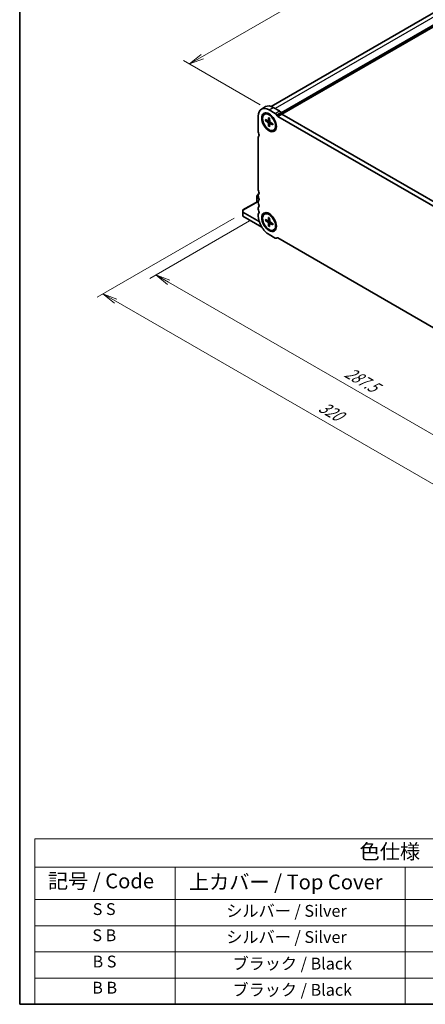
# Model space of a CAD drawing. Units: millimetres. Extents: x 0 to 9241, y 0 to 1686.
# Drawn here: x 0 to 171, y 0 to 416 of the extents above; entities that cross this region are included whole.
import ezdxf

# ---------------------------------------------------------------- set-up
doc = ezdxf.new("R2010")
doc.units = ezdxf.units.MM
for name, color, linetype, lineweight in [('Border (ISO)', 7, 'Continuous', 35), ('Dimension (ISO)', 7, 'Continuous', 18), ('Dimension (ISO) @ 1', 7, 'Continuous', 18), ('Symbol (ISO)', 7, 'Continuous', 18), ('Visible (ISO)', 7, 'Continuous', 35), ('Visible Narrow (ISO)', 7, 'Continuous', 25)]:
    doc.layers.add(name, color=color, linetype=linetype, lineweight=lineweight)
doc.styles.add('Note Text (TK)', font='MS PGothic.ttf')
doc.styles.add('Note Text (TK2)', font='MS PGothic.ttf')
doc.dimstyles.new('Default - Method 1b (TK)', dxfattribs={"dimscale": 2.5, "dimtxt": 2.5, "dimasz": 2.5, "dimexe": 1, "dimexo": 1.5, "dimgap": 1, "dimtad": 1, "dimrnd": 1e-08, "dimdsep": 46, "dimtxsty": 'Note Text (TK)', "dimblk": 'OPEN', "dimcen": 0.09, "dimdle": 5, "dimclrd": 100, "dimclre": 100, "dimclrt": 7, "dimadec": 1, "dimazin": 1, "dimtfac": 1, "dimtmove": 0, "dimatfit": 3, "dimldrblk": 'OPEN', "dimfxl": 1, "dimtolj": 1, "dimlwd": -1, "dimlwe": -1, "dimarcsym": 0})

# ---------------------------------------------------------------- blocks, each defined once
blk = doc.blocks.new('図面枠 tk図枠')
at = {"layer": 'Border (ISO)'}
for p, q in [((14.5, 289), (14.5, 8)), ((14.5, 8), (405.5, 8))]:
    blk.add_line(p, q, dxfattribs=at)
blk = doc.blocks.new('_Open')
at = {"color": 0, "linetype": 'ByBlock', "lineweight": -2}
for p, q in [((-1, 0.167), (0, 0)), ((-1, -0.167), (0, 0)), ((0, 0), (-1, 0))]:
    blk.add_line(p, q, dxfattribs=at)
blk = doc.blocks.new('*D184')
at = {"layer": 'Defpoints', "color": 0}
for p in [(100.79, 333.38), (271.29, 236.2), (226.92, 210.59)]:
    blk.add_point(p, dxfattribs=at)
at = {"layer": 'Dimension (ISO)', "color": 100}
for p, q in [((97.04, 331.22), (55.01, 306.95)), ((62.93, 305.27), (221.51, 213.71)), ((267.54, 234.04), (224.42, 209.14))]:
    blk.add_line(p, q, dxfattribs=at)
at = {"layer": 'Dimension (ISO)', "color": 100, "xscale": 6.25, "yscale": 6.25, "zscale": 6.25}
for p, rotation in [((57.51, 308.4), 149.9999999749894), ((226.92, 210.59), 329.9999999749894)]:
    blk.add_blockref('_Open', p, dxfattribs=dict(at, rotation=rotation))
at = {"layer": 'Dimension (ISO)', "color": 7, "insert": (137.97, 267.78), "char_height": 6.25, "attachment_point": 4, "rotation": 330, "style": 'Note Text (TK)'}
blk.add_mtext('\\A1;{\\H0.816x;\\Q30;\\W0.816;287.5}', dxfattribs=at)
blk = doc.blocks.new('*D183')
at = {"layer": 'Defpoints', "color": 0}
for p in [(331.63, 508.85), (71.77, 397.6), (105.36, 378.21)]:
    blk.add_point(p, dxfattribs=at)
at = {"layer": 'Dimension (ISO)', "color": 100}
for p, q in [((327.88, 511.01), (295.54, 529.68)), ((292.63, 525.11), (77.18, 400.72)), ((101.61, 380.37), (69.27, 399.04))]:
    blk.add_line(p, q, dxfattribs=at)
at = {"layer": 'Dimension (ISO)', "color": 100, "xscale": 6.25, "yscale": 6.25, "zscale": 6.25}
for p, rotation in [((298.04, 528.24), 29.99999999999997), ((71.77, 397.6), 210)]:
    blk.add_blockref('_Open', p, dxfattribs=dict(at, rotation=rotation))
at = {"layer": 'Dimension (ISO)', "color": 7, "insert": (178.53, 465.07), "char_height": 6.25, "attachment_point": 4, "rotation": 30, "style": 'Note Text (TK)'}
blk.add_mtext('\\A1;{\\H0.816x;\\Q-30;\\W0.816;384}', dxfattribs=at)
blk = doc.blocks.new('*D185')
at = {"layer": 'Defpoints', "color": 0}
for p in [(94.31, 334.57), (35.16, 300.43), (282.87, 225.71)]:
    blk.add_point(p, dxfattribs=at)
at = {"layer": 'Dimension (ISO)', "color": 100}
for p, q in [((90.56, 332.41), (32.66, 298.98)), ((218.31, 194.69), (40.58, 297.3)), ((279.12, 223.54), (221.23, 190.12))]:
    blk.add_line(p, q, dxfattribs=at)
at = {"layer": 'Dimension (ISO)', "color": 100, "xscale": 6.25, "yscale": 6.25, "zscale": 6.25}
for p, rotation in [((35.16, 300.43), 149.9999999941784), ((223.73, 191.56), 329.9999999941785)]:
    blk.add_blockref('_Open', p, dxfattribs=dict(at, rotation=rotation))
at = {"layer": 'Dimension (ISO)', "color": 7, "insert": (126.99, 253.24), "char_height": 6.25, "attachment_point": 4, "rotation": 330, "style": 'Note Text (TK)'}
blk.add_mtext('\\A1;{\\H0.816x;\\Q30;\\W0.816;320}', dxfattribs=at)
blk = doc.blocks.new('テーブル16')
at = {"layer": 'Symbol (ISO)'}
for p, q in [((17.05, 35.99), (224.46, 35.99)), ((17.05, 35.99), (17.05, 31.17)), ((17.05, 31.17), (224.46, 31.17)), ((17.05, 31.17), (17.05, 25.73)), ((40.75, 31.17), (40.75, 25.73)), ((79.66, 31.17), (79.66, 25.73)), ((17.05, 25.73), (224.46, 25.73)), ((17.05, 25.73), (17.05, 8)), ((40.75, 25.73), (40.75, 8)), ((79.66, 25.73), (79.66, 8)), ((17.05, 21.3), (224.46, 21.3)), ((17.05, 16.87), (224.46, 16.87)), ((17.05, 12.43), (224.46, 12.43)), ((17.05, 8), (224.46, 8))]:
    blk.add_line(p, q, dxfattribs=at)
at = {"layer": 'Symbol (ISO)', "color": 7, "attachment_point": 7}
for s, insert, char_height, style in [('色仕様（型番末尾□） / Color Type (End of product number□)', (71.93, 31.81), 2.5, 'Note Text (TK)'), ('記号 / Code', (19.27, 26.83), 2.5, 'Note Text (TK)'), ('上カバー / Top Cover', (43.09, 26.66), 2.5, 'Note Text (TK)'), ('S S', (26.84, 22.48), 2, 'Note Text (TK2)'), ('シルバー / Silver', (49.41, 22.18), 2, 'Note Text (TK2)'), ('S B', (26.78, 18.05), 2, 'Note Text (TK2)'), ('シルバー / Silver', (49.41, 17.75), 2, 'Note Text (TK2)'), ('B S', (26.81, 13.61), 2, 'Note Text (TK2)'), ('ブラック / Black', (50.45, 13.26), 2, 'Note Text (TK2)'), ('B B', (26.76, 9.18), 2, 'Note Text (TK2)'), ('ブラック / Black', (50.45, 8.82), 2, 'Note Text (TK2)')]:
    blk.add_mtext(s, dxfattribs=dict(at, insert=insert, char_height=char_height, style=style))

msp = doc.modelspace()

# ---------------------------------------------------------------- linework, layer by layer
at = {"layer": 'Visible (ISO)'}
for p, q in [((327.1544, 507.2423), (106.1743, 379.6594)), ((332.809, 504.5925), (110.8069, 376.4196)), ((102.1271, 378.5256), (103.8949, 379.5462)), ((107.1241, 379.2263), (109.7042, 377.7366)), ((100.7896, 368.9248), (100.7896, 375.5691)), ((103.4188, 376.2883), (103.5983, 376.392)), ((105.1649, 374.8542), (105.0962, 373.6241)), ((105.3563, 378.2057), (107.9364, 376.716)), ((106.3793, 375.713), (105.5358, 376.2)), ((108.5614, 376.0562), (108.8055, 375.6335)), ((109.0139, 375.4136), (261.9763, 287.1007)), ((110.3292, 377.0769), (110.5733, 376.6541)), ((110.7816, 376.4342), (263.744, 288.1213)), ((103.7877, 374.0591), (104.8873, 373.5035)), ((103.7877, 373.6171), (104.8873, 372.9029)), ((105.0212, 373.4903), (105.5943, 373.7439)), ((105.1649, 371.2318), (105.0962, 372.5411)), ((105.5477, 374.6332), (105.6163, 373.3238)), ((105.5477, 371.0107), (105.6163, 372.2408)), ((105.6718, 372.3634), (106.178, 372.7329)), ((106.9248, 372.2479), (105.8252, 372.962)), ((106.9248, 371.8058), (105.8252, 372.3614)), ((108.2758, 372.4282), (108.2758, 371.4541)), ((100.7896, 344.4299), (100.7896, 366.5638)), ((107.2938, 369.5766), (107.4733, 369.6803)), ((100.2003, 341.5411), (100.2003, 341.0133)), ((100.8516, 342.7363), (100.2338, 341.6661)), ((100.7896, 341.7082), (100.7896, 342.0689)), ((101.201, 342.9766), (100.9431, 342.8278)), ((100.826, 339.6399), (94.3077, 335.8766)), ((100.2003, 341.0133), (100.2003, 339.2787)), ((100.7895, 339.6189), (100.7895, 339.6772)), ((100.7896, 338.9866), (100.7896, 339.3473)), ((94.3077, 335.5948), (94.3077, 335.8766)), ((94.3077, 335.5948), (94.3077, 334.9144)), ((94.3077, 334.9144), (94.3077, 333.2133)), ((101.2105, 330.929), (94.3077, 334.9144)), ((94.3077, 333.2133), (102.2944, 328.6022)), ((100.7896, 336.2649), (100.7896, 336.6256)), ((100.7896, 333.3834), (100.7896, 333.904)), ((103.4188, 334.1027), (103.5983, 334.2063)), ((106.3793, 333.5274), (105.5358, 334.0144)), ((103.7877, 331.8734), (104.8873, 331.3178)), ((103.7877, 331.4314), (104.8873, 330.7173)), ((105.0212, 331.3046), (105.5943, 331.5582)), ((105.1649, 332.6685), (105.0962, 331.4384)), ((105.1649, 329.0461), (105.0962, 330.3555)), ((105.5477, 332.4475), (105.6163, 331.1382)), ((105.5477, 328.8251), (105.6163, 330.0552)), ((105.6718, 330.1777), (106.178, 330.5472)), ((106.9248, 330.0622), (105.8252, 330.7763)), ((106.9248, 329.6202), (105.8252, 330.1758)), ((108.2758, 330.2425), (108.2758, 329.2685)), ((107.9364, 323.984), (105.3563, 325.4736)), ((107.2938, 327.391), (107.4733, 327.4946)), ((108.8055, 324.063), (108.5614, 323.922)), ((261.9763, 235.7294), (109.0139, 324.0423))]:
    msp.add_line(p, q, dxfattribs=at)
for centre, start, end in [((100.4503, 341.5411), 150, 180), ((101.0681, 342.6113), 120, 150)]:
    msp.add_arc(centre, 0.25, start, end, dxfattribs=at)
for centre, major_axis, start_param, end_param in [((105.3563, 372.9325), (-3.2292, 5.5931), 5.49778714, 7.06858347), ((107.1241, 373.9531), (-3.2292, 5.5931), 5.49778714, 6.28318531), ((105.5358, 373.0361), (-1.9375, 3.3558), 3.14159265, 6.28318531), ((106.8294, 373.783), (-1.1458, 1.9846), 5.88722474, 5.96552813), ((107.9364, 375.6954), (0.625, -1.0825), 1.57079635, 2.35619449), ((109.0139, 375.7538), (0.2083, -0.3608), 4.712389, 5.49778714), ((109.7042, 376.716), (0.625, -1.0825), 1.57079635, 2.35619449), ((110.7816, 376.7744), (0.2083, -0.3608), 4.712389, 5.49778714), ((104.8734, 373.7688), (0.1579, -0.2734), 5.56013334, 7.00623728), ((104.8734, 372.6537), (-0.1579, 0.2734), 3.98933701, 5.43544095), ((105.8391, 373.2112), (0.1579, -0.2734), 3.98933701, 5.43544095), ((105.8391, 372.0961), (-0.1579, 0.2734), 5.56013334, 7.00623728), ((106.8294, 373.783), (1.1458, -1.9846), 0.31765718, 0.39596056), ((101.8208, 368.3294), (-0.7292, 1.263), 0.78539819, 1.5523922), ((101.8208, 365.9685), (-0.7292, 1.263), 0.01840415, 0.78539816), ((100.7601, 367.7613), (0.3125, -0.5413), 0.01840415, 1.55239216), ((101.8208, 343.8345), (-0.7292, 1.263), 0.78539816, 1.55239217), ((101.8208, 341.4736), (-0.7292, 1.263), 0.01840416, 0.78539816), ((101.8208, 341.1129), (-0.7292, 1.263), 0.78539816, 1.55239217), ((100.7601, 343.2664), (0.3125, -0.5413), 0.01840416, 1.55239217), ((101.0842, 339.5071), (-0.2083, 0.3608), 5.98621173, 7.06858347), ((101.8208, 338.7519), (-0.7292, 1.263), 0.01840416, 0.78539816), ((101.8208, 338.3912), (-0.7292, 1.263), 0.78539816, 1.55239217), ((101.8208, 336.0303), (-0.7292, 1.263), 0.01840416, 0.78539816), ((100.7601, 340.5448), (0.3125, -0.5413), 0.01840416, 1.55239217), ((100.7601, 337.8231), (0.3125, -0.5413), 0.01840416, 1.55239217), ((101.8208, 335.6696), (-0.7292, 1.263), 0.78539816, 1.55239217), ((101.8208, 333.3086), (-0.7292, 1.263), 0.01840416, 0.78539816), ((105.3563, 330.7468), (-3.2292, 5.5931), 0.78539816, 2.35619449), ((100.7601, 335.1015), (0.3125, -0.5413), 0.01840416, 1.55239217), ((105.5358, 330.8504), (-1.9375, 3.3558), 3.14159265, 6.28318531), ((106.8294, 331.5973), (-1.1458, 1.9846), 5.88722474, 5.96552813), ((104.8734, 331.5831), (0.1579, -0.2734), 5.56013334, 7.00623728), ((104.8734, 330.468), (-0.1579, 0.2734), 3.98933701, 5.43544095), ((105.8391, 331.0256), (0.1579, -0.2734), 3.98933701, 5.43544095), ((105.8391, 329.9105), (-0.1579, 0.2734), 5.56013334, 7.00623728), ((106.8294, 331.5973), (1.1458, -1.9846), 0.31765718, 0.39596056), ((107.9364, 325.0046), (0.625, -1.0825), 5.49778714, 6.28318529), ((109.0139, 323.7021), (-0.2083, 0.3608), 5.49778714, 6.28318529)]:
    msp.add_ellipse(centre, major_axis=major_axis, ratio=0.57735027, start_param=start_param, end_param=end_param, dxfattribs=at)
for centre, major_axis in [((105.3563, 372.9325), (-2.1875, 3.7889)), ((105.3563, 372.9325), (-1.9375, 3.3558)), ((105.3563, 330.7468), (-2.1875, 3.7889)), ((105.3563, 330.7468), (-1.9375, 3.3558))]:
    msp.add_ellipse(centre, major_axis=major_axis, ratio=0.57735027, dxfattribs=at)
for points, knots in [([(105.1904, 374.8019), (105.189, 374.8025), (105.1876, 374.8032), (105.1793, 374.8079), (105.173, 374.8154), (105.166, 374.8316), (105.1643, 374.8433), (105.1649, 374.8542)], [0.0483480567, 0.0483480567, 0.0483480567, 0.0483480567, 0.0492407076, 0.0492407076, 0.0541562888, 0.0541562888, 0.0591455859, 0.0591455859, 0.0591455859, 0.0591455859]), ([(105.1904, 374.8019), (105.2152, 374.7912), (105.2402, 374.7797), (105.2903, 374.7552), (105.3155, 374.7421), (105.366, 374.7145), (105.3914, 374.6999), (105.4421, 374.6691), (105.4675, 374.6529), (105.5118, 374.6235), (105.5307, 374.6105), (105.5496, 374.5971)], [1.443756221, 1.443756221, 1.443756221, 1.443756221, 1.49448001, 1.49448001, 1.5452038, 1.5452038, 1.595927589, 1.595927589, 1.646651379, 1.646651379, 1.684405898, 1.684405898, 1.684405898, 1.684405898]), ([(103.901, 373.6007), (103.89, 373.5982), (103.8774, 373.5966), (103.8528, 373.5962), (103.8367, 373.5981), (103.8113, 373.6048), (103.7975, 373.6107), (103.7877, 373.6171)], [0.0452781116, 0.0452781116, 0.0452781116, 0.0452781116, 0.0492407076, 0.0492407076, 0.0541562888, 0.0541562888, 0.0591455859, 0.0591455859, 0.0591455859, 0.0591455859]), ([(105.1649, 371.2318), (105.1643, 371.2434), (105.166, 371.2583), (105.173, 371.2836), (105.1793, 371.2985), (105.192, 371.3197), (105.1997, 371.3298), (105.2074, 371.3381)], [0.0198419975, 0.0198419975, 0.0198419975, 0.0198419975, 0.0248312945, 0.0248312945, 0.0297468757, 0.0297468757, 0.0337094717, 0.0337094717, 0.0337094717, 0.0337094717]), ([(106.9248, 371.8058), (106.9151, 371.8108), (106.9058, 371.8182), (106.8953, 371.8323), (106.892, 371.8415), (106.892, 371.8511), (106.8921, 371.8526), (106.8923, 371.8541)], [0.0198419975, 0.0198419975, 0.0198419975, 0.0198419975, 0.0248312945, 0.0248312945, 0.0297468757, 0.0297468757, 0.0306395266, 0.0306395266, 0.0306395266, 0.0306395266]), ([(106.8946, 372.2675), (106.8967, 372.2445), (106.8985, 372.2216), (106.9019, 372.1686), (106.9032, 372.1385), (106.9044, 372.0792), (106.9044, 372.0499), (106.9031, 371.9923), (106.9018, 371.964), (106.898, 371.9083), (106.8955, 371.8809), (106.8923, 371.8541)], [3.027983082, 3.027983082, 3.027983082, 3.027983082, 3.065737602, 3.065737602, 3.116461391, 3.116461391, 3.167185181, 3.167185181, 3.21790897, 3.21790897, 3.26863276, 3.26863276, 3.26863276, 3.26863276]), ([(103.901, 331.415), (103.89, 331.4125), (103.8774, 331.4109), (103.8528, 331.4106), (103.8367, 331.4125), (103.8113, 331.4191), (103.7975, 331.4251), (103.7877, 331.4314)], [0.0452781116, 0.0452781116, 0.0452781116, 0.0452781116, 0.0492407076, 0.0492407076, 0.0541562888, 0.0541562888, 0.0591455859, 0.0591455859, 0.0591455859, 0.0591455859]), ([(105.1904, 332.6162), (105.189, 332.6168), (105.1876, 332.6175), (105.1793, 332.6223), (105.173, 332.6297), (105.166, 332.6459), (105.1643, 332.6576), (105.1649, 332.6685)], [0.0483480567, 0.0483480567, 0.0483480567, 0.0483480567, 0.0492407076, 0.0492407076, 0.0541562888, 0.0541562888, 0.0591455859, 0.0591455859, 0.0591455859, 0.0591455859]), ([(105.1649, 329.0461), (105.1643, 329.0577), (105.166, 329.0727), (105.173, 329.098), (105.1793, 329.1129), (105.192, 329.134), (105.1997, 329.1441), (105.2074, 329.1524)], [0.0198419975, 0.0198419975, 0.0198419975, 0.0198419975, 0.0248312945, 0.0248312945, 0.0297468757, 0.0297468757, 0.0337094717, 0.0337094717, 0.0337094717, 0.0337094717]), ([(105.1904, 332.6162), (105.2152, 332.6055), (105.2402, 332.5941), (105.2903, 332.5695), (105.3155, 332.5565), (105.366, 332.5288), (105.3914, 332.5142), (105.4421, 332.4834), (105.4675, 332.4673), (105.5118, 332.4378), (105.5307, 332.4248), (105.5496, 332.4115)], [1.443756221, 1.443756221, 1.443756221, 1.443756221, 1.49448001, 1.49448001, 1.5452038, 1.5452038, 1.595927589, 1.595927589, 1.646651379, 1.646651379, 1.684405898, 1.684405898, 1.684405898, 1.684405898]), ([(106.9248, 329.6202), (106.9151, 329.6251), (106.9058, 329.6325), (106.8953, 329.6466), (106.892, 329.6558), (106.892, 329.6654), (106.8921, 329.6669), (106.8923, 329.6685)], [0.0198419975, 0.0198419975, 0.0198419975, 0.0198419975, 0.0248312945, 0.0248312945, 0.0297468757, 0.0297468757, 0.0306395266, 0.0306395266, 0.0306395266, 0.0306395266]), ([(106.8946, 330.0819), (106.8967, 330.0588), (106.8985, 330.036), (106.9019, 329.9829), (106.9032, 329.9528), (106.9044, 329.8935), (106.9044, 329.8643), (106.9031, 329.8067), (106.9018, 329.7783), (106.898, 329.7226), (106.8955, 329.6953), (106.8923, 329.6685)], [3.027983082, 3.027983082, 3.027983082, 3.027983082, 3.065737602, 3.065737602, 3.116461391, 3.116461391, 3.167185181, 3.167185181, 3.21790897, 3.21790897, 3.26863276, 3.26863276, 3.26863276, 3.26863276])]:
    msp.add_open_spline(points, degree=3, knots=knots, dxfattribs=at)
for points, weights in [([(103.901, 373.6007), (104.1878, 373.6691), (104.4403, 373.7294)], [1.00221682344, 1.01204190347, 1.01784953399]), ([(105.5884, 371.7407), (105.41, 371.5522), (105.2074, 371.3381)], [1.01784953451, 1.01204190381, 1.0022168235]), ([(103.901, 331.415), (104.1878, 331.4835), (104.4403, 331.5437)], [1.00221682344, 1.01204190347, 1.01784953399]), ([(105.5884, 329.5551), (105.41, 329.3665), (105.2074, 329.1524)], [1.01784953451, 1.01204190381, 1.0022168235])]:
    msp.add_rational_spline(points, weights, degree=2, dxfattribs=at)
at = {"layer": 'Visible Narrow (ISO)'}
for p, q in [((329.8627, 506.974), (107.8606, 378.801)), ((332.6911, 505.341), (110.3797, 376.9894)), ((332.809, 505.1369), (110.4975, 376.7853)), ((105.3563, 378.2057), (107.1241, 379.2263)), ((107.9364, 376.716), (109.7042, 377.7366)), ((108.5614, 376.0562), (110.3292, 377.0769)), ((108.8055, 375.6335), (110.5733, 376.6541)), ((109.0139, 375.4136), (110.7816, 376.4342)), ((104.8873, 372.9029), (105.6129, 373.39)), ((105.0962, 373.6241), (105.5882, 373.8597)), ((105.0962, 372.5411), (105.8808, 372.9259)), ((105.8252, 372.3614), (106.2753, 372.6697)), ((108.3195, 372.2478), (108.2758, 372.2226)), ((100.2338, 341.6661), (100.2369, 341.6643)), ((100.2369, 341.6643), (100.8547, 342.7345)), ((100.7898, 342.0942), (100.2369, 341.1365)), ((100.2369, 341.1365), (100.2369, 341.6643)), ((100.3253, 341.0855), (100.7896, 341.8896)), ((100.8547, 342.7345), (100.8516, 342.7363)), ((100.8547, 342.7345), (101.1961, 342.9316)), ((100.7896, 339.337), (94.3077, 335.5948)), ((100.3253, 341.0855), (100.2369, 341.1365)), ((100.2735, 339.3209), (100.2735, 340.9112)), ((100.2735, 340.9112), (101.1958, 340.3787)), ((101.124, 340.6243), (100.3253, 341.0855)), ((100.8491, 339.7116), (100.7895, 339.6772)), ((104.8873, 330.7173), (105.6129, 331.2044)), ((105.0962, 331.4384), (105.5882, 331.674)), ((105.0962, 330.3555), (105.8808, 330.7402)), ((105.8252, 330.1758), (106.2753, 330.4841))]:
    msp.add_line(p, q, dxfattribs=at)
for centre, major_axis, ratio, start_param, end_param in [((105.3563, 372.9325), (-1.1174, 1.9353), 0.57735027, 5.37636338, 5.61921091), ((105.3563, 372.9325), (1.1174, -1.9353), 0.57735027, 3.80556705, 4.04841458), ((105.3994, 372.9573), (-1.0681, 1.8501), 0.57735027, 0.68251929, 0.91285276), ((105.3563, 372.9325), (1.1174, -1.9353), 0.57735027, 5.37636338, 5.61921091), ((105.3994, 372.9573), (-1.0681, 1.8501), 0.57735027, 2.22873989, 2.45907336), ((105.3563, 372.9325), (-1.1174, 1.9353), 0.57735027, 3.80556705, 4.04841458), ((100.4503, 341.5411), (-0.25, 0), 0.94586217, 5.7351569, 6.28318531), ((101.0681, 342.6113), (-0.125, 0.2165), 0.94586217, 0, 0.54802841), ((100.4503, 341.0133), (-0.25, 0), 0.94586217, 5.7351569, 6.28318531), ((100.4503, 341.0133), (-0.25, 0), 0.57735027, 0, 0.78539816), ((100.4503, 341.0133), (0.125, 0.2165), 0.57735027, 1.57079633, 2.35619449), ((105.3563, 330.7468), (1.1174, -1.9353), 0.57735027, 3.80556705, 4.04841458), ((105.3994, 330.7717), (-1.0681, 1.8501), 0.57735027, 0.68251929, 0.91285276), ((105.3563, 330.7468), (-1.1174, 1.9353), 0.57735027, 5.37636338, 5.61921091), ((105.3563, 330.7468), (1.1174, -1.9353), 0.57735027, 5.37636338, 5.61921091), ((105.3994, 330.7717), (-1.0681, 1.8501), 0.57735027, 2.22873989, 2.45907336), ((105.3563, 330.7468), (-1.1174, 1.9353), 0.57735027, 3.80556705, 4.04841458)]:
    msp.add_ellipse(centre, major_axis=major_axis, ratio=ratio, start_param=start_param, end_param=end_param, dxfattribs=at)

# ---------------------------------------------------------------- block references
at = {"xscale": 2.5, "yscale": 2.5, "zscale": 2.5}
for name in ['図面枠 tk図枠', 'テーブル16']:
    msp.add_blockref(name, (-36.25, -20), dxfattribs=at)

# ---------------------------------------------------------------- dimensions: what is measured, and where the dimension line sits
at = {"layer": 'Dimension (ISO) @ 1', "color": 100}
for base, p1, p2, angle, text, override, picture, middle in [((71.7687, 397.5975), (331.6305, 508.8451), (105.3563, 378.2057), 30, '{\\H0.816x;\\Q-30;\\W0.816;384}', {"dimscale": 1, "dimtxt": 6.25, "dimasz": 6.25, "dimexe": 2.5, "dimexo": 3.75, "dimgap": 2.5, "dimdec": 2, "dimlfac": 1.469694, "dimpost": '', "dimcen": 0.225, "dimtol": 0, "dimlim": 0, "dimtp": 0, "dimtm": 0, "dimtdec": 2, "dimtix": 0, "dimtofl": 0, "dimtmove": 0, "dimatfit": 1}, '*D183', (184.9058, 462.9172)), ((35.1633, 300.4271), (282.8696, 225.7079), (94.3077, 334.5741), 330, '{\\H0.816x;\\Q30;\\W0.816;320}', {"dimscale": 1, "dimtxt": 6.25, "dimasz": 6.25, "dimexe": 2.5, "dimexo": 3.75, "dimgap": 2.5, "dimdec": 2, "dimlfac": 1.469694, "dimpost": '', "dimcen": 0.225, "dimtol": 0, "dimlim": 0, "dimtp": 0, "dimtm": 0, "dimtdec": 2, "dimtix": 0, "dimtofl": 0, "dimtmove": 0, "dimatfit": 1}, '*D185', (129.4442, 245.994)), ((226.9237, 210.588), (100.7896, 333.3834), (271.2919, 236.204), 150, '{\\H0.816x;\\Q30;\\W0.816;287.5}', {"dimscale": 1, "dimtxt": 6.25, "dimasz": 6.25, "dimexe": 2.5, "dimexo": 3.75, "dimgap": 2.5, "dimdec": 2, "dimlfac": 1.464975, "dimpost": '', "dimcen": 0.225, "dimtol": 0, "dimlim": 0, "dimtp": 0, "dimtm": 0, "dimtdec": 2, "dimtix": 0, "dimtofl": 0, "dimtmove": 0, "dimatfit": 1}, '*D184', (142.2182, 259.4927))]:
    dim = msp.add_linear_dim(base=base, p1=p1, p2=p2, angle=angle, text=text, dimstyle='Default - Method 1b (TK)', override=override, dxfattribs=at)
    dim.commit()
    dim.dimension.update_dxf_attribs({"geometry": picture, "text_midpoint": middle, "dimtype": 128})

doc.saveas('drawing.dxf')
